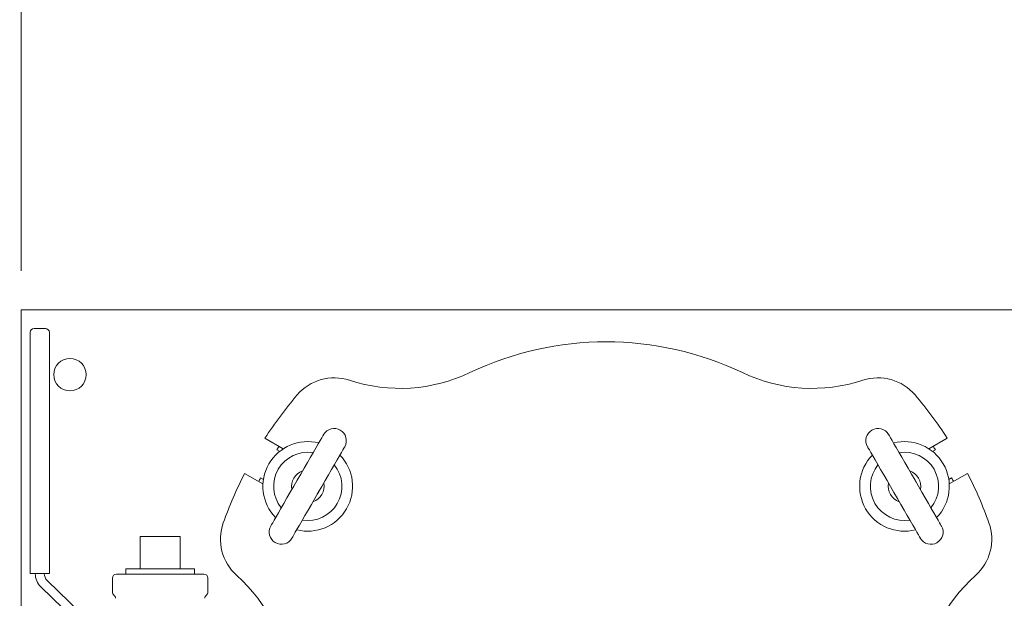
# Model space of a CAD drawing. Units: inches. Extents: x 1 to 266, y 2 to 205.
# Drawn here: x 59 to 74, y 164 to 173 of the extents above; entities that cross this region are included whole.
import ezdxf

# ---------------------------------------------------------------- set-up
doc = ezdxf.new("R2010")
doc.units = ezdxf.units.IN
doc.header["$LTSCALE"] = 12
doc.header["$MEASUREMENT"] = 0
doc.layers.add('7', color=7, linetype='Continuous', lineweight=15)
doc.styles.add('SLDTEXTSTYLE0', font='TXT', dxfattribs={"width": 0.75})
doc.dimstyles.new('SLDDIMSTYLE0', dxfattribs={"dimtxt": 1.44, "dimasz": 1.44, "dimexe": 0, "dimexo": 0.0625, "dimgap": 0.36, "dimtad": 0, "dimtih": 1, "dimtoh": 1, "dimrnd": 1e-09, "dimzin": 12, "dimdsep": 46, "dimlunit": 5, "dimtxsty": 'SLDTEXTSTYLE0', "dimsah": 1, "dimcen": 0.09, "dimadec": 0, "dimazin": 3, "dimtfac": 1, "dimtofl": 0, "dimtmove": 0, "dimatfit": 3, "dimfxl": 0, "dimfrac": 2, "dimtolj": 1, "dimtzin": 12, "dimarcsym": 0})

# ---------------------------------------------------------------- blocks, each defined once
blk = doc.blocks.new('_D_2')
at = {"layer": '7'}
for p, q in [((58.142, 168.532), (35.486, 168.532)), ((36.986, 168.532), (36.986, 154.319)), ((36.169, 154.147), (36.169, 152.206)), ((36.169, 154.147), (36.461, 154.147)), ((40.529, 154.147), (40.237, 154.147)), ((40.529, 154.147), (40.529, 152.206)), ((36.169, 152.206), (36.461, 152.206)), ((40.529, 152.206), (40.237, 152.206)), ((36.986, 138.532), (36.986, 152.035)), ((58.142, 138.532), (35.486, 138.532))]:
    blk.add_line(p, q, dxfattribs=at)
for centre, start, end in [((34.395, 153.177), 153.4349, 206.5651), ((39.577, 153.177), 333.4349, 26.5651)]:
    blk.add_arc(centre, 2.554, start, end, dxfattribs=at)
for points in [[(36.986, 168.532), (36.746, 167.092), (37.226, 167.092)], [(36.986, 138.532), (37.226, 139.972), (36.746, 139.972)]]:
    blk.add_solid(points, dxfattribs=at)
at = {"layer": '7', "char_height": 1.44, "attachment_point": 1, "style": 'SLDTEXTSTYLE0'}
for s, insert in [('30"', (32.861, 153.891)), ('762', (36.753, 153.891))]:
    blk.add_mtext(s, dxfattribs=dict(at, insert=insert))
blk = doc.blocks.new('_D_3')
at = {"layer": '7'}
for p, q in [((58.742, 169.132), (58.742, 180.417)), ((106.742, 169.132), (106.742, 180.417)), ((80.959, 179.888), (80.959, 177.947)), ((80.959, 179.888), (81.251, 179.888)), ((86.382, 179.888), (86.089, 179.888)), ((86.382, 179.888), (86.382, 177.947)), ((58.742, 178.917), (75.276, 178.917)), ((106.742, 178.917), (89.339, 178.917)), ((80.959, 177.947), (81.251, 177.947)), ((86.382, 177.947), (86.089, 177.947))]:
    blk.add_line(p, q, dxfattribs=at)
for centre, start, end in [((79.185, 178.917), 153.4349, 206.5651), ((85.43, 178.917), 333.4349, 26.5651)]:
    blk.add_arc(centre, 2.554, start, end, dxfattribs=at)
for points in [[(58.742, 178.917), (60.182, 178.677), (60.182, 179.157)], [(106.742, 178.917), (105.302, 179.157), (105.302, 178.677)]]:
    blk.add_solid(points, dxfattribs=at)
at = {"layer": '7', "char_height": 1.44, "attachment_point": 1, "style": 'SLDTEXTSTYLE0'}
for s, insert in [('48"', (77.651, 179.632)), ('1219', (81.543, 179.632))]:
    blk.add_mtext(s, dxfattribs=dict(at, insert=insert))

msp = doc.modelspace()

# ---------------------------------------------------------------- linework, layer by layer
at = {"color": 7, "linetype": 'Continuous', "lineweight": 15}
for p, q in [((58.742, 168.095), (58.742, 168.532)), ((58.742, 168.532), (106.742, 168.532)), ((58.878, 167.93), (58.878, 168.18)), ((58.941, 168.242), (59.113, 168.242)), ((59.176, 168.18), (59.176, 167.93)), ((58.742, 160.818), (58.742, 168.095)), ((58.878, 164.472), (58.878, 167.93)), ((59.176, 167.93), (59.176, 164.472)), ((62.492, 166.554), (62.775, 166.391)), ((72.709, 166.391), (72.991, 166.554)), ((62.675, 166.376), (62.719, 166.351)), ((72.764, 166.351), (72.808, 166.376)), ((62.462, 165.85), (62.18, 166.013)), ((62.469, 165.918), (62.425, 165.943)), ((73.058, 165.943), (73.014, 165.918)), ((73.304, 166.013), (73.021, 165.85)), ((61.187, 165.042), (60.572, 165.042)), ((60.572, 164.542), (60.572, 165.042)), ((61.187, 164.542), (61.187, 165.042)), ((60.352, 164.542), (60.352, 164.463)), ((60.352, 164.542), (61.407, 164.542)), ((61.407, 164.463), (61.407, 164.542)), ((58.941, 164.472), (58.878, 164.472)), ((58.941, 164.472), (59.113, 164.472)), ((59.176, 164.472), (59.113, 164.472)), ((60.146, 164.402), (60.146, 164.186)), ((60.206, 164.463), (61.554, 164.463)), ((61.614, 164.186), (61.614, 164.402)), ((59.045, 164.265), (59.556, 163.769)), ((59.652, 163.868), (59.141, 164.364))]:
    msp.add_line(p, q, dxfattribs=at)
at = {"color": 7, "linetype": 'Continuous', "lineweight": 15, "flags": 128}
for points in [[(62.582, 165.203), (62.585, 165.208), (62.594, 165.224), (62.611, 165.253), (62.634, 165.293), (62.664, 165.344), (62.699, 165.405), (62.739, 165.474), (62.783, 165.551), (62.831, 165.635), (62.882, 165.723), (62.935, 165.814), (62.988, 165.907), (63.042, 166), (63.095, 166.091), (63.146, 166.179), (63.194, 166.262), (63.238, 166.339), (63.278, 166.409), (63.313, 166.47), (63.343, 166.52), (63.366, 166.561), (63.382, 166.589), (63.392, 166.606), (63.395, 166.61)], [(72.089, 166.61), (72.091, 166.606), (72.101, 166.589), (72.118, 166.561), (72.141, 166.52), (72.17, 166.47), (72.205, 166.409), (72.245, 166.339), (72.29, 166.262), (72.338, 166.179), (72.389, 166.091), (72.441, 166), (72.495, 165.907), (72.549, 165.814), (72.601, 165.723), (72.652, 165.635), (72.7, 165.551), (72.745, 165.474), (72.785, 165.405), (72.82, 165.344), (72.849, 165.293), (72.873, 165.253), (72.889, 165.224), (72.899, 165.208), (72.901, 165.203)], [(63.719, 166.423), (63.717, 166.418), (63.707, 166.402), (63.691, 166.373), (63.668, 166.333), (63.638, 166.282), (63.603, 166.221), (63.563, 166.152), (63.518, 166.075), (63.47, 165.992), (63.42, 165.904), (63.367, 165.812), (63.313, 165.719), (63.26, 165.626), (63.207, 165.535), (63.156, 165.447), (63.108, 165.364), (63.063, 165.287), (63.023, 165.217), (62.988, 165.157), (62.959, 165.106), (62.936, 165.066), (62.919, 165.037), (62.91, 165.02), (62.907, 165.016)], [(72.577, 165.016), (72.574, 165.02), (72.564, 165.037), (72.548, 165.066), (72.525, 165.106), (72.495, 165.157), (72.46, 165.217), (72.42, 165.287), (72.376, 165.364), (72.328, 165.447), (72.277, 165.535), (72.224, 165.626), (72.17, 165.719), (72.117, 165.812), (72.064, 165.904), (72.013, 165.992), (71.965, 166.075), (71.921, 166.152), (71.88, 166.221), (71.845, 166.282), (71.816, 166.333), (71.793, 166.373), (71.776, 166.402), (71.767, 166.418), (71.764, 166.423)], [(63.004, 165.933), (62.993, 165.919), (62.973, 165.88)], [(72.51, 165.88), (72.503, 165.897), (72.48, 165.933)], [(63.298, 165.693), (63.321, 165.73), (63.329, 165.746)], [(72.155, 165.746), (72.175, 165.707), (72.186, 165.693)]]:
    msp.add_lwpolyline(points, dxfattribs=at)
at = {"color": 7, "linetype": 'Continuous', "lineweight": 15}
msp.add_circle((59.492, 167.532), 0.25, dxfattribs=at)
for centre, radius, start, end in [((58.941, 168.18), 0.0625, 90, 180), ((59.113, 168.18), 0.0625, 0, 90), ((67.742, 163.162), 4.875, 64.5334, 115.4666), ((63.558, 166.733), 0.75, 71.8461, 139.5243), ((64.571, 169.821), 2.5, 251.8461, 295.4666), ((70.913, 169.821), 2.5, 244.5334, 288.1539), ((71.926, 166.733), 0.75, 40.4757, 108.1539), ((67.742, 163.162), 6.25, 139.5243, 147.134), ((67.742, 163.162), 6.25, 32.866, 40.4757), ((63.557, 166.517), 0.187, 60, 150), ((63.557, 166.517), 0.187, 330, 60), ((71.926, 166.517), 0.187, 120, 210), ((71.926, 166.517), 0.187, 30, 120), ((63.151, 165.813), 0.69, 75.7795, 224.2205), ((66.794, 163.784), 4.867, 147.0757, 147.8122), ((72.333, 165.813), 0.69, 315.7795, 104.2205), ((67.53, 163.029), 6.25, 32.3842, 32.9578), ((63.151, 165.813), 0.525, 80.941, 219.059), ((63.151, 165.813), 0.69, 255.7795, 44.2205), ((72.333, 165.813), 0.69, 135.7795, 284.2205), ((72.333, 165.813), 0.525, 320.941, 99.059), ((63.151, 165.813), 0.525, 260.941, 39.059), ((72.333, 165.813), 0.525, 140.941, 279.059), ((67.742, 163.162), 6.25, 152.866, 160.4757), ((67.963, 163.046), 6.25, 152.3842, 152.9578), ((63.151, 165.813), 0.25, 108.5904, 191.4096), ((72.333, 165.813), 0.25, 348.5904, 71.4096), ((68.753, 163.672), 4.867, 27.0757, 27.8122), ((67.742, 163.162), 6.25, 19.5243, 27.134), ((63.151, 165.813), 0.25, 288.5904, 11.4096), ((72.333, 165.813), 0.25, 168.5904, 251.4096), ((62.558, 165.001), 0.75, 160.4757, 228.1539), ((62.745, 165.109), 0.187, 150, 240), ((72.739, 165.109), 0.188, 300, 30), ((72.926, 165.001), 0.75, 311.8461, 19.5243), ((62.745, 165.109), 0.187, 240, 330), ((72.739, 165.109), 0.188, 210, 300), ((59.246, 164.472), 0.288, 180, 225.8467), ((59.246, 164.472), 0.15, 180, 225.8467), ((60.206, 164.402), 0.06, 90, 180), ((61.554, 164.402), 0.06, 0, 90), ((60.39, 162.58), 2.5, 4.5334, 48.1539), ((75.094, 162.58), 2.5, 131.8461, 175.4666), ((60.206, 164.186), 0.06, 180, 232.3099), ((60.131, 164.089), 0.0625, 1.0527, 52.3099), ((61.629, 164.089), 0.0625, 127.6901, 178.9473), ((61.554, 164.186), 0.06, 307.6901, 0)]:
    msp.add_arc(centre, radius, start, end, dxfattribs=at)

# ---------------------------------------------------------------- dimensions: what is measured, and where the dimension line sits
at = {"layer": '7'}
dim = msp.add_linear_dim(base=(106.742, 178.917), p1=(58.742, 168.532), p2=(106.742, 168.532), text='(<>)', dimstyle='SLDDIMSTYLE0', dxfattribs=at)
dim.commit()
dim.dimension.update_dxf_attribs({"geometry": '_D_3', "text_midpoint": (82.307, 178.917), "dimtype": 160})
dim = msp.add_linear_dim(base=(36.986, 168.532), p1=(58.742, 138.532), p2=(58.742, 168.532), angle=90, text='(<>)', dimstyle='SLDDIMSTYLE0', dxfattribs=at)
dim.commit()
dim.dimension.update_dxf_attribs({"geometry": '_D_2', "text_midpoint": (36.986, 153.177), "dimtype": 160})

doc.saveas('drawing.dxf')
